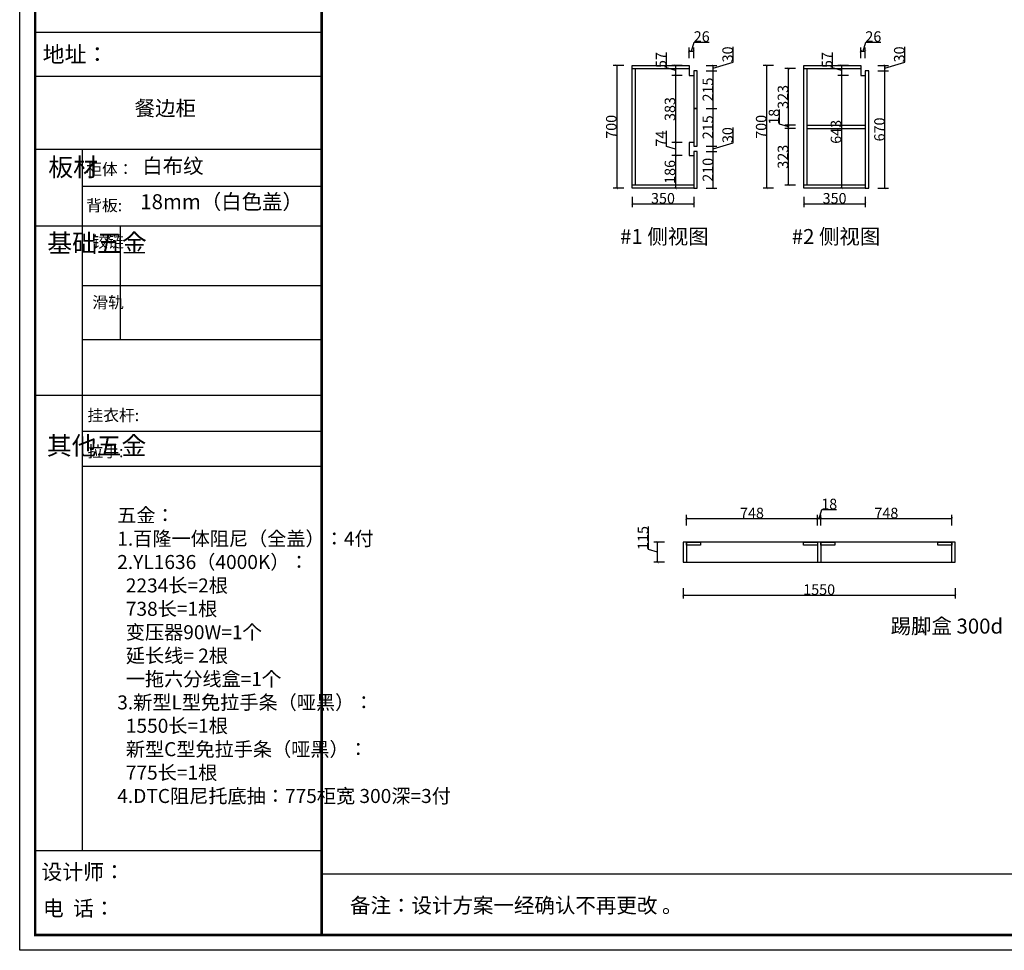
# Model space of a CAD drawing. Units: inches. Extents: x 459491 to 471194, y -69600 to -61319.
# Drawn here: x 459491 to 465103, y -69600 to -64296 of the extents above; entities that cross this region are included whole.
import ezdxf

# ---------------------------------------------------------------- set-up
doc = ezdxf.new("R2010")
doc.units = ezdxf.units.IN
doc.header["$MEASUREMENT"] = 0
doc.styles.add('DS01', font='calibril.ttf')
doc.styles.add('HZ', font='txt', dxfattribs={"width": 0.8})
doc.styles.get("Standard").update_dxf_attribs({"font": 'arial.ttf'})
doc.dimstyles.new('Copy of DS02', dxfattribs={"dimscale": 0, "dimtxt": 60, "dimasz": 12, "dimexe": 20, "dimexo": 40, "dimgap": 0.5, "dimtad": 1, "dimdec": 0, "dimzin": 0, "dimdsep": 46, "dimtxsty": 'DS01', "dimblk": 'ARCHTICK', "dimcen": 0, "dimdle": 0.6, "dimclrd": 44, "dimclre": 44, "dimadec": 0, "dimazin": 0, "dimtfac": 1, "dimtdec": 0, "dimtmove": 1, "dimatfit": 2, "dimldrblk": 'DOT', "dimfxl": 0, "dimtolj": 1, "dimtzin": 0, "dimlwe": 30, "dimarcsym": 0})

# ---------------------------------------------------------------- blocks, each defined once
blk = doc.blocks.new('_ArchTick')
at = {"color": 0, "linetype": 'ByBlock', "const_width": 0.15}
blk.add_lwpolyline([(-0.5, -0.5), (0.5, 0.5)], dxfattribs=at)
blk = doc.blocks.new('*D37')
at = {"color": 44, "lineweight": -2, "transparency": 16777216}
blk.add_line((464056, -67138.9), (464805.2, -67138.9), dxfattribs=at)
at = {"color": 44, "lineweight": 30, "transparency": 16777216}
for p, q in [((464056.6, -67178.9), (464056.6, -67118.9)), ((464804.6, -67178.9), (464804.6, -67118.9))]:
    blk.add_line(p, q, dxfattribs=at)
at = {"layer": 'Defpoints', "color": 0, "transparency": 16777216}
for p in [(464804.6, -67138.9), (464056.6, -67272.9), (464804.6, -67272.9)]:
    blk.add_point(p, dxfattribs=at)
at = {"color": 44, "lineweight": -2, "transparency": 16777216, "xscale": 12, "yscale": 12, "zscale": 12, "rotation": 180}
blk.add_blockref('_ArchTick', (464056.6, -67138.9), dxfattribs=at)
at = {"color": 44, "lineweight": -2, "transparency": 16777216, "xscale": 12, "yscale": 12, "zscale": 12}
blk.add_blockref('_ArchTick', (464804.6, -67138.9), dxfattribs=at)
at = {"color": 0, "transparency": 16777216, "insert": (464430.6, -67107.7), "char_height": 60, "attachment_point": 5, "style": 'DS01'}
blk.add_mtext('\\A1;748', dxfattribs=at)
blk = doc.blocks.new('_Dot')
at = {"color": 0, "linetype": 'ByBlock', "lineweight": -2}
blk.add_line((-0.5, 0), (-1, 0), dxfattribs=at)
at = {"color": 0, "linetype": 'ByBlock', "const_width": 0.5}
blk.add_lwpolyline([(-0.25, 0, 1), (0.25, 0, 1)], format="xyb", close=True, dxfattribs=at)
blk = doc.blocks.new('*D36')
at = {"color": 44, "lineweight": -2, "transparency": 16777216}
for p, q in [((464047.6, -67138.9), (464063, -67087.5)), ((464063, -67087.5), (464146.7, -67087.5)), ((464038, -67138.9), (464057.2, -67138.9))]:
    blk.add_line(p, q, dxfattribs=at)
at = {"color": 44, "lineweight": 30, "transparency": 16777216}
for p, q in [((464038.6, -67178.9), (464038.6, -67118.9)), ((464056.6, -67178.9), (464056.6, -67118.9))]:
    blk.add_line(p, q, dxfattribs=at)
at = {"layer": 'Defpoints', "color": 0, "transparency": 16777216}
for p in [(464056.6, -67138.9), (464056.6, -67272.9), (464038.6, -67330.4)]:
    blk.add_point(p, dxfattribs=at)
at = {"color": 44, "lineweight": -2, "transparency": 16777216, "xscale": 12, "yscale": 12, "zscale": 12, "rotation": 180}
blk.add_blockref('_ArchTick', (464038.6, -67138.9), dxfattribs=at)
at = {"color": 44, "lineweight": -2, "transparency": 16777216, "xscale": 12, "yscale": 12, "zscale": 12}
blk.add_blockref('_ArchTick', (464056.6, -67138.9), dxfattribs=at)
at = {"color": 0, "transparency": 16777216, "insert": (464104.9, -67056.3), "char_height": 60, "attachment_point": 5, "style": 'DS01'}
blk.add_mtext('\\A1;18', dxfattribs=at)
blk = doc.blocks.new('*D35')
at = {"color": 44, "lineweight": -2, "transparency": 16777216}
blk.add_line((463290, -67138.9), (464039.2, -67138.9), dxfattribs=at)
at = {"color": 44, "lineweight": 30, "transparency": 16777216}
for p, q in [((463290.6, -67178.9), (463290.6, -67118.9)), ((464038.6, -67178.9), (464038.6, -67118.9))]:
    blk.add_line(p, q, dxfattribs=at)
at = {"layer": 'Defpoints', "color": 0, "transparency": 16777216}
for p in [(464038.6, -67138.9), (463290.6, -67330.4), (464038.6, -67330.4)]:
    blk.add_point(p, dxfattribs=at)
at = {"color": 44, "lineweight": -2, "transparency": 16777216, "xscale": 12, "yscale": 12, "zscale": 12, "rotation": 180}
blk.add_blockref('_ArchTick', (463290.6, -67138.9), dxfattribs=at)
at = {"color": 44, "lineweight": -2, "transparency": 16777216, "xscale": 12, "yscale": 12, "zscale": 12}
blk.add_blockref('_ArchTick', (464038.6, -67138.9), dxfattribs=at)
at = {"color": 0, "transparency": 16777216, "insert": (463664.6, -67107.7), "char_height": 60, "attachment_point": 5, "style": 'DS01'}
blk.add_mtext('\\A1;748', dxfattribs=at)
blk = doc.blocks.new('*D33')
at = {"color": 44, "lineweight": 30, "transparency": 16777216}
for p, q in [((463272.6, -67535.4), (463272.6, -67595.4)), ((464822.6, -67535.4), (464822.6, -67595.4))]:
    blk.add_line(p, q, dxfattribs=at)
at = {"color": 44, "lineweight": -2, "transparency": 16777216}
blk.add_line((463272, -67575.4), (464823.2, -67575.4), dxfattribs=at)
at = {"layer": 'Defpoints', "color": 0, "transparency": 16777216}
for p in [(463272.6, -67387.9), (464822.6, -67387.9), (464822.6, -67575.4)]:
    blk.add_point(p, dxfattribs=at)
at = {"color": 44, "lineweight": -2, "transparency": 16777216, "xscale": 12, "yscale": 12, "zscale": 12, "rotation": 180}
blk.add_blockref('_ArchTick', (463272.6, -67575.4), dxfattribs=at)
at = {"color": 44, "lineweight": -2, "transparency": 16777216, "xscale": 12, "yscale": 12, "zscale": 12}
blk.add_blockref('_ArchTick', (464822.6, -67575.4), dxfattribs=at)
at = {"color": 0, "transparency": 16777216, "insert": (464047.6, -67544.3), "char_height": 60, "attachment_point": 5, "style": 'DS01'}
blk.add_mtext('\\A1;1550', dxfattribs=at)
blk = doc.blocks.new('*D32')
at = {"color": 44, "lineweight": -2, "transparency": 16777216}
for p, q in [((463074.4, -67315), (463074.4, -67185.2)), ((463125.6, -67388.5), (463125.6, -67272.3)), ((463125.6, -67330.4), (463074.4, -67315))]:
    blk.add_line(p, q, dxfattribs=at)
at = {"color": 44, "lineweight": 30, "transparency": 16777216}
for p, q in [((463165.6, -67272.9), (463105.6, -67272.9)), ((463165.6, -67387.9), (463105.6, -67387.9))]:
    blk.add_line(p, q, dxfattribs=at)
at = {"layer": 'Defpoints', "color": 0, "transparency": 16777216}
for p in [(463125.6, -67272.9), (463272.6, -67272.9), (463272.6, -67387.9)]:
    blk.add_point(p, dxfattribs=at)
at = {"color": 44, "lineweight": -2, "transparency": 16777216, "xscale": 12, "yscale": 12, "zscale": 12}
for p, rotation in [((463125.6, -67272.9), 90), ((463125.6, -67387.9), 270)]:
    blk.add_blockref('_ArchTick', p, dxfattribs=dict(at, rotation=rotation))
at = {"color": 0, "transparency": 16777216, "insert": (463043.5, -67250.1), "char_height": 60, "attachment_point": 5, "rotation": 90, "style": 'DS01'}
blk.add_mtext('\\A1;115', dxfattribs=at)
blk = doc.blocks.new('*D26')
at = {"color": 44, "lineweight": 30, "transparency": 16777216}
for p, q in [((463912.3, -64574.4), (463852.3, -64574.4)), ((463912.3, -64897.4), (463852.3, -64897.4))]:
    blk.add_line(p, q, dxfattribs=at)
at = {"color": 44, "lineweight": -2, "transparency": 16777216}
blk.add_line((463872.3, -64898), (463872.3, -64573.8), dxfattribs=at)
at = {"layer": 'Defpoints', "color": 0, "transparency": 16777216}
for p in [(463872.3, -64574.4), (463978.6, -64574.4), (463978.6, -64897.4)]:
    blk.add_point(p, dxfattribs=at)
at = {"color": 44, "lineweight": -2, "transparency": 16777216, "xscale": 12, "yscale": 12, "zscale": 12}
for p, rotation in [((463872.3, -64574.4), 90), ((463872.3, -64897.4), 270)]:
    blk.add_blockref('_ArchTick', p, dxfattribs=dict(at, rotation=rotation))
at = {"color": 0, "transparency": 16777216, "insert": (463841.1, -64735.9), "char_height": 60, "attachment_point": 5, "rotation": 90, "style": 'DS01'}
blk.add_mtext('\\A1;323', dxfattribs=at)
blk = doc.blocks.new('*D25')
at = {"color": 44, "lineweight": -2, "transparency": 16777216}
for p, q in [((463820.9, -64890.9), (463820.9, -64807.3)), ((463872.3, -64906.4), (463820.9, -64890.9)), ((463872.3, -64916), (463872.3, -64896.8))]:
    blk.add_line(p, q, dxfattribs=at)
at = {"color": 44, "lineweight": 30, "transparency": 16777216}
for p, q in [((463912.3, -64897.4), (463852.3, -64897.4)), ((463912.3, -64915.4), (463852.3, -64915.4))]:
    blk.add_line(p, q, dxfattribs=at)
at = {"layer": 'Defpoints', "color": 0, "transparency": 16777216}
for p in [(463872.3, -64897.4), (463978.6, -64897.4), (463978.6, -64915.4)]:
    blk.add_point(p, dxfattribs=at)
at = {"color": 44, "lineweight": -2, "transparency": 16777216, "xscale": 12, "yscale": 12, "zscale": 12}
for p, rotation in [((463872.3, -64897.4), 90), ((463872.3, -64915.4), 270)]:
    blk.add_blockref('_ArchTick', p, dxfattribs=dict(at, rotation=rotation))
at = {"color": 0, "transparency": 16777216, "insert": (463789.7, -64849.1), "char_height": 60, "attachment_point": 5, "rotation": 90, "style": 'DS01'}
blk.add_mtext('\\A1;18', dxfattribs=at)
blk = doc.blocks.new('*D24')
at = {"color": 44, "lineweight": 30, "transparency": 16777216}
for p, q in [((463912.3, -64915.4), (463852.3, -64915.4)), ((463912.3, -65238.4), (463852.3, -65238.4))]:
    blk.add_line(p, q, dxfattribs=at)
at = {"color": 44, "lineweight": -2, "transparency": 16777216}
blk.add_line((463872.3, -65239), (463872.3, -64914.8), dxfattribs=at)
at = {"layer": 'Defpoints', "color": 0, "transparency": 16777216}
for p in [(463872.3, -64915.4), (463978.6, -64915.4), (463978.6, -65238.4)]:
    blk.add_point(p, dxfattribs=at)
at = {"color": 44, "lineweight": -2, "transparency": 16777216, "xscale": 12, "yscale": 12, "zscale": 12}
for p, rotation in [((463872.3, -64915.4), 90), ((463872.3, -65238.4), 270)]:
    blk.add_blockref('_ArchTick', p, dxfattribs=dict(at, rotation=rotation))
at = {"color": 0, "transparency": 16777216, "insert": (463841.1, -65076.9), "char_height": 60, "attachment_point": 5, "rotation": 90, "style": 'DS01'}
blk.add_mtext('\\A1;323', dxfattribs=at)
blk = doc.blocks.new('*D19')
at = {"color": 44, "lineweight": -2, "transparency": 16777216}
for p, q in [((464535.3, -64537.5), (464535.3, -64449.6)), ((464422.6, -64571.4), (464535.3, -64537.5)), ((464422.6, -64587), (464422.6, -64555.8))]:
    blk.add_line(p, q, dxfattribs=at)
at = {"color": 44, "lineweight": 30, "transparency": 16777216}
for p, q in [((464382.6, -64556.4), (464442.6, -64556.4)), ((464382.6, -64586.4), (464442.6, -64586.4))]:
    blk.add_line(p, q, dxfattribs=at)
at = {"layer": 'Defpoints', "color": 0, "transparency": 16777216}
for p in [(464284.6, -64556.4), (464330.6, -64586.4), (464422.6, -64556.4)]:
    blk.add_point(p, dxfattribs=at)
at = {"color": 44, "lineweight": -2, "transparency": 16777216, "xscale": 12, "yscale": 12, "zscale": 12}
for p, rotation in [((464422.6, -64556.4), 90), ((464422.6, -64586.4), 270)]:
    blk.add_blockref('_ArchTick', p, dxfattribs=dict(at, rotation=rotation))
at = {"color": 0, "transparency": 16777216, "insert": (464504.1, -64493.6), "char_height": 60, "attachment_point": 5, "rotation": 90, "style": 'DS01'}
blk.add_mtext('\\A1;30', dxfattribs=at)
blk = doc.blocks.new('*D18')
at = {"color": 44, "lineweight": 30, "transparency": 16777216}
for p, q in [((464382.6, -64586.4), (464442.6, -64586.4)), ((464382.6, -65256.4), (464442.6, -65256.4))]:
    blk.add_line(p, q, dxfattribs=at)
at = {"color": 44, "lineweight": -2, "transparency": 16777216}
blk.add_line((464422.6, -65257), (464422.6, -64585.8), dxfattribs=at)
at = {"layer": 'Defpoints', "color": 0, "transparency": 16777216}
for p in [(464330.6, -64586.4), (464422.6, -64586.4), (464330.6, -65256.4)]:
    blk.add_point(p, dxfattribs=at)
at = {"color": 44, "lineweight": -2, "transparency": 16777216, "xscale": 12, "yscale": 12, "zscale": 12}
for p, rotation in [((464422.6, -64586.4), 90), ((464422.6, -65256.4), 270)]:
    blk.add_blockref('_ArchTick', p, dxfattribs=dict(at, rotation=rotation))
at = {"color": 0, "transparency": 16777216, "insert": (464391.4, -64921.4), "char_height": 60, "attachment_point": 5, "rotation": 90, "style": 'DS01'}
blk.add_mtext('\\A1;670', dxfattribs=at)
blk = doc.blocks.new('*D17')
at = {"color": 44, "lineweight": 30, "transparency": 16777216}
for p, q in [((463960.6, -65304.9), (463960.6, -65364.9)), ((464310.6, -65304.9), (464310.6, -65364.9))]:
    blk.add_line(p, q, dxfattribs=at)
at = {"color": 44, "lineweight": -2, "transparency": 16777216}
blk.add_line((463960, -65344.9), (464311.2, -65344.9), dxfattribs=at)
at = {"layer": 'Defpoints', "color": 0, "transparency": 16777216}
for p in [(463960.6, -65256.4), (464310.6, -65256.4), (464310.6, -65344.9)]:
    blk.add_point(p, dxfattribs=at)
at = {"color": 44, "lineweight": -2, "transparency": 16777216, "xscale": 12, "yscale": 12, "zscale": 12, "rotation": 180}
blk.add_blockref('_ArchTick', (463960.6, -65344.9), dxfattribs=at)
at = {"color": 44, "lineweight": -2, "transparency": 16777216, "xscale": 12, "yscale": 12, "zscale": 12}
blk.add_blockref('_ArchTick', (464310.6, -65344.9), dxfattribs=at)
at = {"color": 0, "transparency": 16777216, "insert": (464135.6, -65313.8), "char_height": 60, "attachment_point": 5, "style": 'DS01'}
blk.add_mtext('\\A1;350', dxfattribs=at)
blk = doc.blocks.new('*D20')
at = {"color": 44, "lineweight": 30, "transparency": 16777216}
for p, q in [((463788.3, -64556.4), (463728.3, -64556.4)), ((463788.3, -65256.4), (463728.3, -65256.4))]:
    blk.add_line(p, q, dxfattribs=at)
at = {"color": 44, "lineweight": -2, "transparency": 16777216}
blk.add_line((463748.3, -64555.8), (463748.3, -65257), dxfattribs=at)
at = {"layer": 'Defpoints', "color": 0, "transparency": 16777216}
for p in [(463960.6, -64556.4), (463748.3, -65256.4), (463960.6, -65256.4)]:
    blk.add_point(p, dxfattribs=at)
at = {"color": 44, "lineweight": -2, "transparency": 16777216, "xscale": 12, "yscale": 12, "zscale": 12}
for p, rotation in [((463748.3, -64556.4), 90), ((463748.3, -65256.4), 270)]:
    blk.add_blockref('_ArchTick', p, dxfattribs=dict(at, rotation=rotation))
at = {"color": 0, "transparency": 16777216, "insert": (463717.2, -64906.4), "char_height": 60, "attachment_point": 5, "rotation": 90, "style": 'DS01'}
blk.add_mtext('\\A1;700', dxfattribs=at)
blk = doc.blocks.new('*D23')
at = {"color": 44, "lineweight": 30, "transparency": 16777216}
for p, q in [((464214.7, -64613.4), (464154.7, -64613.4)), ((464214.7, -65256.4), (464154.7, -65256.4))]:
    blk.add_line(p, q, dxfattribs=at)
at = {"color": 44, "lineweight": -2, "transparency": 16777216}
blk.add_line((464174.7, -64612.8), (464174.7, -65257), dxfattribs=at)
at = {"layer": 'Defpoints', "color": 0, "transparency": 16777216}
for p in [(464284.6, -64613.4), (464174.7, -65256.4), (464284.6, -65256.4)]:
    blk.add_point(p, dxfattribs=at)
at = {"color": 44, "lineweight": -2, "transparency": 16777216, "xscale": 12, "yscale": 12, "zscale": 12}
for p, rotation in [((464174.7, -64613.4), 90), ((464174.7, -65256.4), 270)]:
    blk.add_blockref('_ArchTick', p, dxfattribs=dict(at, rotation=rotation))
at = {"color": 0, "transparency": 16777216, "insert": (464143.5, -64934.9), "char_height": 60, "attachment_point": 5, "rotation": 90, "style": 'DS01'}
blk.add_mtext('\\A1;643', dxfattribs=at)
blk = doc.blocks.new('*D22')
at = {"color": 44, "lineweight": -2, "transparency": 16777216}
for p, q in [((464123.5, -64569.5), (464123.5, -64482.2)), ((464174.7, -64584.9), (464123.5, -64569.5)), ((464174.7, -64555.8), (464174.7, -64614))]:
    blk.add_line(p, q, dxfattribs=at)
at = {"color": 44, "lineweight": 30, "transparency": 16777216}
for p, q in [((464214.7, -64556.4), (464154.7, -64556.4)), ((464214.7, -64613.4), (464154.7, -64613.4))]:
    blk.add_line(p, q, dxfattribs=at)
at = {"layer": 'Defpoints', "color": 0, "transparency": 16777216}
for p in [(464284.6, -64556.4), (464174.7, -64613.4), (464284.6, -64613.4)]:
    blk.add_point(p, dxfattribs=at)
at = {"color": 44, "lineweight": -2, "transparency": 16777216, "xscale": 12, "yscale": 12, "zscale": 12}
for p, rotation in [((464174.7, -64556.4), 90), ((464174.7, -64613.4), 270)]:
    blk.add_blockref('_ArchTick', p, dxfattribs=dict(at, rotation=rotation))
at = {"color": 0, "transparency": 16777216, "insert": (464092.6, -64525.9), "char_height": 60, "attachment_point": 5, "rotation": 90, "style": 'DS01'}
blk.add_mtext('\\A1;57', dxfattribs=at)
blk = doc.blocks.new('*D21')
at = {"color": 44, "lineweight": -2, "transparency": 16777216}
for p, q in [((464284, -64474.4), (464311.2, -64474.4)), ((464297.6, -64474.4), (464313, -64423)), ((464313, -64423), (464399.8, -64423))]:
    blk.add_line(p, q, dxfattribs=at)
at = {"color": 44, "lineweight": 30, "transparency": 16777216}
for p, q in [((464284.6, -64514.4), (464284.6, -64454.4)), ((464310.6, -64514.4), (464310.6, -64454.4))]:
    blk.add_line(p, q, dxfattribs=at)
at = {"layer": 'Defpoints', "color": 0, "transparency": 16777216}
for p in [(464310.6, -64474.4), (464284.6, -64613.4), (464310.6, -64613.4)]:
    blk.add_point(p, dxfattribs=at)
at = {"color": 44, "lineweight": -2, "transparency": 16777216, "xscale": 12, "yscale": 12, "zscale": 12, "rotation": 180}
blk.add_blockref('_ArchTick', (464284.6, -64474.4), dxfattribs=at)
at = {"color": 44, "lineweight": -2, "transparency": 16777216, "xscale": 12, "yscale": 12, "zscale": 12}
blk.add_blockref('_ArchTick', (464310.6, -64474.4), dxfattribs=at)
at = {"color": 0, "transparency": 16777216, "insert": (464356.4, -64391.8), "char_height": 60, "attachment_point": 5, "style": 'DS01'}
blk.add_mtext('\\A1;26', dxfattribs=at)
blk = doc.blocks.new('*D16')
at = {"color": 44, "lineweight": -2, "transparency": 16777216}
for p, q in [((463557.1, -64537.5), (463557.1, -64449.6)), ((463444.4, -64571.4), (463557.1, -64537.5)), ((463444.4, -64587), (463444.4, -64555.8))]:
    blk.add_line(p, q, dxfattribs=at)
at = {"color": 44, "lineweight": 30, "transparency": 16777216}
for p, q in [((463404.4, -64556.4), (463464.4, -64556.4)), ((463404.4, -64586.4), (463464.4, -64586.4))]:
    blk.add_line(p, q, dxfattribs=at)
at = {"layer": 'Defpoints', "color": 0, "transparency": 16777216}
for p in [(463306.5, -64556.4), (463352.5, -64586.4), (463444.4, -64556.4)]:
    blk.add_point(p, dxfattribs=at)
at = {"color": 44, "lineweight": -2, "transparency": 16777216, "xscale": 12, "yscale": 12, "zscale": 12}
for p, rotation in [((463444.4, -64556.4), 90), ((463444.4, -64586.4), 270)]:
    blk.add_blockref('_ArchTick', p, dxfattribs=dict(at, rotation=rotation))
at = {"color": 0, "transparency": 16777216, "insert": (463526, -64493.6), "char_height": 60, "attachment_point": 5, "rotation": 90, "style": 'DS01'}
blk.add_mtext('\\A1;30', dxfattribs=at)
blk = doc.blocks.new('*D15')
at = {"color": 44, "lineweight": 30, "transparency": 16777216}
for p, q in [((463404.4, -64586.4), (463464.4, -64586.4)), ((463404.4, -64801.4), (463464.4, -64801.4))]:
    blk.add_line(p, q, dxfattribs=at)
at = {"color": 44, "lineweight": -2, "transparency": 16777216}
blk.add_line((463444.4, -64802), (463444.4, -64585.8), dxfattribs=at)
at = {"layer": 'Defpoints', "color": 0, "transparency": 16777216}
for p in [(463352.5, -64586.4), (463444.4, -64586.4), (463352.5, -64801.4)]:
    blk.add_point(p, dxfattribs=at)
at = {"color": 44, "lineweight": -2, "transparency": 16777216, "xscale": 12, "yscale": 12, "zscale": 12}
for p, rotation in [((463444.4, -64586.4), 90), ((463444.4, -64801.4), 270)]:
    blk.add_blockref('_ArchTick', p, dxfattribs=dict(at, rotation=rotation))
at = {"color": 0, "transparency": 16777216, "insert": (463413.3, -64693.9), "char_height": 60, "attachment_point": 5, "rotation": 90, "style": 'DS01'}
blk.add_mtext('\\A1;215', dxfattribs=at)
blk = doc.blocks.new('*D14')
at = {"color": 44, "lineweight": 30, "transparency": 16777216}
for p, q in [((463404.4, -64801.4), (463464.4, -64801.4)), ((463404.4, -65016.4), (463464.4, -65016.4))]:
    blk.add_line(p, q, dxfattribs=at)
at = {"color": 44, "lineweight": -2, "transparency": 16777216}
blk.add_line((463444.4, -65017), (463444.4, -64800.8), dxfattribs=at)
at = {"layer": 'Defpoints', "color": 0, "transparency": 16777216}
for p in [(463352.5, -64801.4), (463444.4, -64801.4), (463352.5, -65016.4)]:
    blk.add_point(p, dxfattribs=at)
at = {"color": 44, "lineweight": -2, "transparency": 16777216, "xscale": 12, "yscale": 12, "zscale": 12}
for p, rotation in [((463444.4, -64801.4), 90), ((463444.4, -65016.4), 270)]:
    blk.add_blockref('_ArchTick', p, dxfattribs=dict(at, rotation=rotation))
at = {"color": 0, "transparency": 16777216, "insert": (463413.3, -64908.9), "char_height": 60, "attachment_point": 5, "rotation": 90, "style": 'DS01'}
blk.add_mtext('\\A1;215', dxfattribs=at)
blk = doc.blocks.new('*D13')
at = {"color": 44, "lineweight": -2, "transparency": 16777216}
for p, q in [((463557.1, -64997.5), (463557.1, -64909.6)), ((463444.4, -65031.4), (463557.1, -64997.5)), ((463444.4, -65047), (463444.4, -65015.8))]:
    blk.add_line(p, q, dxfattribs=at)
at = {"color": 44, "lineweight": 30, "transparency": 16777216}
for p, q in [((463404.4, -65016.4), (463464.4, -65016.4)), ((463404.4, -65046.4), (463464.4, -65046.4))]:
    blk.add_line(p, q, dxfattribs=at)
at = {"layer": 'Defpoints', "color": 0, "transparency": 16777216}
for p in [(463352.5, -65016.4), (463444.4, -65016.4), (463352.5, -65046.4)]:
    blk.add_point(p, dxfattribs=at)
at = {"color": 44, "lineweight": -2, "transparency": 16777216, "xscale": 12, "yscale": 12, "zscale": 12}
for p, rotation in [((463444.4, -65016.4), 90), ((463444.4, -65046.4), 270)]:
    blk.add_blockref('_ArchTick', p, dxfattribs=dict(at, rotation=rotation))
at = {"color": 0, "transparency": 16777216, "insert": (463526, -64953.6), "char_height": 60, "attachment_point": 5, "rotation": 90, "style": 'DS01'}
blk.add_mtext('\\A1;30', dxfattribs=at)
blk = doc.blocks.new('*D12')
at = {"color": 44, "lineweight": 30, "transparency": 16777216}
for p, q in [((463404.4, -65046.4), (463464.4, -65046.4)), ((463404.4, -65256.4), (463464.4, -65256.4))]:
    blk.add_line(p, q, dxfattribs=at)
at = {"color": 44, "lineweight": -2, "transparency": 16777216}
blk.add_line((463444.4, -65257), (463444.4, -65045.8), dxfattribs=at)
at = {"layer": 'Defpoints', "color": 0, "transparency": 16777216}
for p in [(463352.5, -65046.4), (463444.4, -65046.4), (463352.5, -65256.4)]:
    blk.add_point(p, dxfattribs=at)
at = {"color": 44, "lineweight": -2, "transparency": 16777216, "xscale": 12, "yscale": 12, "zscale": 12}
for p, rotation in [((463444.4, -65046.4), 90), ((463444.4, -65256.4), 270)]:
    blk.add_blockref('_ArchTick', p, dxfattribs=dict(at, rotation=rotation))
at = {"color": 0, "transparency": 16777216, "insert": (463413.3, -65151.4), "char_height": 60, "attachment_point": 5, "rotation": 90, "style": 'DS01'}
blk.add_mtext('\\A1;210', dxfattribs=at)
blk = doc.blocks.new('*D11')
at = {"color": 44, "lineweight": 30, "transparency": 16777216}
for p, q in [((462982.5, -65304.9), (462982.5, -65364.9)), ((463332.5, -65304.9), (463332.5, -65364.9))]:
    blk.add_line(p, q, dxfattribs=at)
at = {"color": 44, "lineweight": -2, "transparency": 16777216}
blk.add_line((462981.9, -65344.9), (463333.1, -65344.9), dxfattribs=at)
at = {"layer": 'Defpoints', "color": 0, "transparency": 16777216}
for p in [(462982.5, -65256.4), (463332.5, -65256.4), (463332.5, -65344.9)]:
    blk.add_point(p, dxfattribs=at)
at = {"color": 44, "lineweight": -2, "transparency": 16777216, "xscale": 12, "yscale": 12, "zscale": 12, "rotation": 180}
blk.add_blockref('_ArchTick', (462982.5, -65344.9), dxfattribs=at)
at = {"color": 44, "lineweight": -2, "transparency": 16777216, "xscale": 12, "yscale": 12, "zscale": 12}
blk.add_blockref('_ArchTick', (463332.5, -65344.9), dxfattribs=at)
at = {"color": 0, "transparency": 16777216, "insert": (463157.5, -65313.8), "char_height": 60, "attachment_point": 5, "style": 'DS01'}
blk.add_mtext('\\A1;350', dxfattribs=at)
blk = doc.blocks.new('*D10')
at = {"color": 44, "lineweight": 30, "transparency": 16777216}
for p, q in [((462934.1, -64556.4), (462874.1, -64556.4)), ((462934.1, -65256.4), (462874.1, -65256.4))]:
    blk.add_line(p, q, dxfattribs=at)
at = {"color": 44, "lineweight": -2, "transparency": 16777216}
blk.add_line((462894.1, -64555.8), (462894.1, -65257), dxfattribs=at)
at = {"layer": 'Defpoints', "color": 0, "transparency": 16777216}
for p in [(462982.5, -64556.4), (462894.1, -65256.4), (462982.5, -65256.4)]:
    blk.add_point(p, dxfattribs=at)
at = {"color": 44, "lineweight": -2, "transparency": 16777216, "xscale": 12, "yscale": 12, "zscale": 12}
for p, rotation in [((462894.1, -64556.4), 90), ((462894.1, -65256.4), 270)]:
    blk.add_blockref('_ArchTick', p, dxfattribs=dict(at, rotation=rotation))
at = {"color": 0, "transparency": 16777216, "insert": (462863, -64906.4), "char_height": 60, "attachment_point": 5, "rotation": 90, "style": 'DS01'}
blk.add_mtext('\\A1;700', dxfattribs=at)
blk = doc.blocks.new('*D9')
at = {"color": 44, "lineweight": 30, "transparency": 16777216}
for p, q in [((463266.5, -65070.4), (463208.3, -65070.4)), ((463268.3, -65256.4), (463208.3, -65256.4))]:
    blk.add_line(p, q, dxfattribs=at)
at = {"color": 44, "lineweight": -2, "transparency": 16777216}
blk.add_line((463228.3, -65069.8), (463228.3, -65257), dxfattribs=at)
at = {"layer": 'Defpoints', "color": 0, "transparency": 16777216}
for p in [(463306.5, -65070.4), (463228.3, -65256.4), (463329.3, -65256.4)]:
    blk.add_point(p, dxfattribs=at)
at = {"color": 44, "lineweight": -2, "transparency": 16777216, "xscale": 12, "yscale": 12, "zscale": 12}
for p, rotation in [((463228.3, -65070.4), 90), ((463228.3, -65256.4), 270)]:
    blk.add_blockref('_ArchTick', p, dxfattribs=dict(at, rotation=rotation))
at = {"color": 0, "transparency": 16777216, "insert": (463197.1, -65163.4), "char_height": 60, "attachment_point": 5, "rotation": 90, "style": 'DS01'}
blk.add_mtext('\\A1;186', dxfattribs=at)
blk = doc.blocks.new('*D8')
at = {"color": 44, "lineweight": -2, "transparency": 16777216}
for p, q in [((463177.4, -65018.1), (463177.4, -64929.4)), ((463228.3, -65033.4), (463177.4, -65018.1)), ((463228.3, -64995.8), (463228.3, -65071))]:
    blk.add_line(p, q, dxfattribs=at)
at = {"color": 44, "lineweight": 30, "transparency": 16777216}
for p, q in [((463266.5, -64996.4), (463208.3, -64996.4)), ((463266.5, -65070.4), (463208.3, -65070.4))]:
    blk.add_line(p, q, dxfattribs=at)
at = {"layer": 'Defpoints', "color": 0, "transparency": 16777216}
for p in [(463306.5, -64996.4), (463228.3, -65070.4), (463306.5, -65070.4)]:
    blk.add_point(p, dxfattribs=at)
at = {"color": 44, "lineweight": -2, "transparency": 16777216, "xscale": 12, "yscale": 12, "zscale": 12}
for p, rotation in [((463228.3, -64996.4), 90), ((463228.3, -65070.4), 270)]:
    blk.add_blockref('_ArchTick', p, dxfattribs=dict(at, rotation=rotation))
at = {"color": 0, "transparency": 16777216, "insert": (463146.7, -64973.7), "char_height": 60, "attachment_point": 5, "rotation": 90, "style": 'DS01'}
blk.add_mtext('\\A1;74', dxfattribs=at)
blk = doc.blocks.new('*D7')
at = {"color": 44, "lineweight": 30, "transparency": 16777216}
for p, q in [((463266.5, -64613.4), (463208.3, -64613.4)), ((463266.5, -64996.4), (463208.3, -64996.4))]:
    blk.add_line(p, q, dxfattribs=at)
at = {"color": 44, "lineweight": -2, "transparency": 16777216}
blk.add_line((463228.3, -64612.8), (463228.3, -64997), dxfattribs=at)
at = {"layer": 'Defpoints', "color": 0, "transparency": 16777216}
for p in [(463306.5, -64613.4), (463228.3, -64996.4), (463306.5, -64996.4)]:
    blk.add_point(p, dxfattribs=at)
at = {"color": 44, "lineweight": -2, "transparency": 16777216, "xscale": 12, "yscale": 12, "zscale": 12}
for p, rotation in [((463228.3, -64613.4), 90), ((463228.3, -64996.4), 270)]:
    blk.add_blockref('_ArchTick', p, dxfattribs=dict(at, rotation=rotation))
at = {"color": 0, "transparency": 16777216, "insert": (463197.1, -64804.9), "char_height": 60, "attachment_point": 5, "rotation": 90, "style": 'DS01'}
blk.add_mtext('\\A1;383', dxfattribs=at)
blk = doc.blocks.new('*D6')
at = {"color": 44, "lineweight": -2, "transparency": 16777216}
for p, q in [((463177.1, -64569.5), (463177.1, -64482.2)), ((463228.3, -64584.9), (463177.1, -64569.5)), ((463228.3, -64555.8), (463228.3, -64614))]:
    blk.add_line(p, q, dxfattribs=at)
at = {"color": 44, "lineweight": 30, "transparency": 16777216}
for p, q in [((463266.5, -64556.4), (463208.3, -64556.4)), ((463266.5, -64613.4), (463208.3, -64613.4))]:
    blk.add_line(p, q, dxfattribs=at)
at = {"layer": 'Defpoints', "color": 0, "transparency": 16777216}
for p in [(463306.5, -64556.4), (463228.3, -64613.4), (463306.5, -64613.4)]:
    blk.add_point(p, dxfattribs=at)
at = {"color": 44, "lineweight": -2, "transparency": 16777216, "xscale": 12, "yscale": 12, "zscale": 12}
for p, rotation in [((463228.3, -64556.4), 90), ((463228.3, -64613.4), 270)]:
    blk.add_blockref('_ArchTick', p, dxfattribs=dict(at, rotation=rotation))
at = {"color": 0, "transparency": 16777216, "insert": (463146.2, -64525.9), "char_height": 60, "attachment_point": 5, "rotation": 90, "style": 'DS01'}
blk.add_mtext('\\A1;57', dxfattribs=at)
blk = doc.blocks.new('*D5')
at = {"color": 44, "lineweight": -2, "transparency": 16777216}
for p, q in [((463305.9, -64474.4), (463333.1, -64474.4)), ((463319.5, -64474.4), (463334.9, -64423)), ((463334.9, -64423), (463421.6, -64423))]:
    blk.add_line(p, q, dxfattribs=at)
at = {"color": 44, "lineweight": 30, "transparency": 16777216}
for p, q in [((463306.5, -64514.4), (463306.5, -64454.4)), ((463332.5, -64514.4), (463332.5, -64454.4))]:
    blk.add_line(p, q, dxfattribs=at)
at = {"layer": 'Defpoints', "color": 0, "transparency": 16777216}
for p in [(463332.5, -64474.4), (463306.5, -64613.4), (463332.5, -64613.4)]:
    blk.add_point(p, dxfattribs=at)
at = {"color": 44, "lineweight": -2, "transparency": 16777216, "xscale": 12, "yscale": 12, "zscale": 12, "rotation": 180}
blk.add_blockref('_ArchTick', (463306.5, -64474.4), dxfattribs=at)
at = {"color": 44, "lineweight": -2, "transparency": 16777216, "xscale": 12, "yscale": 12, "zscale": 12}
blk.add_blockref('_ArchTick', (463332.5, -64474.4), dxfattribs=at)
at = {"color": 0, "transparency": 16777216, "insert": (463378.2, -64391.8), "char_height": 60, "attachment_point": 5, "style": 'DS01'}
blk.add_mtext('\\A1;26', dxfattribs=at)
blk = doc.blocks.new('zw$DE2E')
at = {"linetype": 'ByBlock', "lineweight": -3}
for p, q in [((1721.1, 5231.4), (88, 5231.4)), ((1721.1, 4981.4), (88, 4981.4)), ((1721.1, 4564), (88, 4564)), ((356.7, 4564), (356.7, 567.3)), ((1721.1, 4353.7), (356.7, 4353.7)), ((1721.1, 4127.4), (88, 4127.4)), ((1721.1, 3786.6), (356.7, 3786.6)), ((1721.1, 3480.6), (356.7, 3480.6)), ((1721.1, 3163.3), (88, 3163.3)), ((1721.1, 2957.1), (356.7, 2957.1)), ((1721.1, 2758.3), (356.7, 2758.3)), ((1721.1, 567.3), (88, 567.3)), ((11615.5, 433.1), (1721.1, 433.1))]:
    blk.add_line(p, q, dxfattribs=at)
at = {"linetype": 'ByBlock', "lineweight": -3, "ltscale": 3}
blk.add_line((571.7, 4127.4), (571.7, 3480.6), dxfattribs=at)
at = {"linetype": 'ByBlock', "lineweight": -3}
blk.add_lwpolyline([(11703.3, 0), (0, 0), (0, 8280.8), (11703.3, 8280.8)], close=True, dxfattribs=at)
blk.add_lwpolyline([(11703.3, 0), (0, 0), (0, 8280.8), (11703.3, 8280.8)], close=True, dxfattribs=at)
at = {"color": 1, "linetype": 'ByBlock', "lineweight": -3}
blk.add_lwpolyline([(11703.3, 0), (0, 0), (0, 8280.8), (11703.3, 8280.8)], close=True, dxfattribs=at)
at = {"linetype": 'ByBlock', "lineweight": -3, "const_width": 14.6}
blk.add_lwpolyline([(11615.5, 87.8), (88, 87.8), (88, 8193), (11615.5, 8193)], close=True, dxfattribs=at)
blk.add_lwpolyline([(11615.5, 87.8), (88, 87.8), (88, 8193), (11615.5, 8193)], close=True, dxfattribs=at)
blk.add_lwpolyline([(11615.5, 87.8), (88, 87.8), (88, 8193), (11615.5, 8193)], close=True, dxfattribs=at)
blk.add_lwpolyline([(1721.1, 8193), (1721.1, 87.8)], dxfattribs=at)
at = {"style": 'HZ'}
for s, height, p in [('地址：', 91.37, (130.8, 5061.4)), ('柜体：', 65.79, (379.2, 4419.5)), ('背板:', 65.79, (379.2, 4212.7)), ('挂衣杆: ', 65.79, (386.5, 3016.7)), ('拉手: ', 65.79, (386.5, 2810.5))]:
    blk.add_text(s, height=height, dxfattribs=at).set_placement(p)
at = {"linetype": 'ByBlock', "lineweight": -3, "attachment_point": 1}
for s, insert, char_height, width in [('{\\fSimSun|b0|i0|c134|p54;板材}', (163, 4515.7), 103.866, 70.999), ('{\\fSimSun|b0|i0|c134|p54;^I基础五金}', (157.4, 4082.5), 103.866, 70.999), ('{\\fSimSun|b0|i0|c134|p54;铰链}', (413.9, 4071.5), 65.782, 70.999), ('{\\fSimSun|b0|i0|c134|p54;滑轨}', (413.9, 3725.9), 65.782, 70.999), ('{\\fSimSun|b0|i0|c134|p54;^I其他五金}', (154.8, 2928.2), 103.866, 70.999), ('{\\fSimSun|b0|i0|c134|p54;设计师：}', (123.7, 490.5), 87.148, 1544.262), ('{\\fSimSun|b0|i0|c134|p54;电  话：}', (132.1, 283), 87.148, 1275.32), ('{\\fSimSun|b0|i0|c134|p54;备注：设计方案一经确认不再更改 。}', (1882.3, 298.7), 85.619, 4396.776)]:
    blk.add_mtext(s, dxfattribs=dict(at, insert=insert, char_height=char_height, width=width))

msp = doc.modelspace()

# ---------------------------------------------------------------- linework, layer by layer
for p, q in [((462982.5, -64574.4), (463306.5, -64574.4)), ((463000.5, -65238.4), (463000.5, -64574.4)), ((463960.6, -64574.4), (464284.6, -64574.4)), ((463978.6, -65238.4), (463978.6, -64574.4)), ((463978.6, -64897.4), (464310.6, -64897.4)), ((463978.6, -64915.4), (464310.6, -64915.4)), ((463332.5, -65238.4), (462982.5, -65238.4)), ((463314.5, -65238.4), (463314.5, -65238.4)), ((464310.6, -65238.4), (463960.6, -65238.4)), ((463272.6, -67272.9), (463272.6, -67387.9)), ((464822.6, -67272.9), (463272.6, -67272.9)), ((463290.6, -67272.9), (463290.6, -67387.9)), ((464038.6, -67272.9), (464038.6, -67387.9)), ((464056.6, -67272.9), (464056.6, -67387.9)), ((464804.6, -67387.9), (464804.6, -67272.9)), ((464822.6, -67387.9), (464822.6, -67272.9)), ((463272.6, -67387.9), (464822.6, -67387.9))]:
    msp.add_line(p, q)
for points in [[(463332.5, -65046.4), (463332.5, -65256.4), (462982.5, -65256.4), (462982.5, -64556.4), (463306.5, -64556.4)], [(463306.5, -64556.4), (463306.5, -64613.4), (463332.5, -64613.4)], [(463332.5, -64586.4), (463332.5, -65016.4)], [(464310.6, -65256.4), (464310.6, -65256.4), (463960.6, -65256.4), (463960.6, -64556.4), (464284.6, -64556.4)], [(464284.6, -64556.4), (464284.6, -64613.4), (464310.6, -64613.4)], [(463332.5, -64996.4), (463306.5, -64996.4), (463306.5, -65070.4), (463332.5, -65070.4)]]:
    msp.add_lwpolyline(points)
at = {"color": 1}
for points in [[(463332.5, -64801.4), (463352.5, -64801.4), (463352.5, -64586.4), (463332.5, -64586.4)], [(464310.6, -65256.4), (464330.6, -65256.4), (464330.6, -64586.4), (464310.6, -64586.4)], [(463332.5, -65016.4), (463352.5, -65016.4), (463352.5, -64801.4), (463332.5, -64801.4)], [(463332.5, -65256.4), (463352.5, -65256.4), (463352.5, -65046.4), (463332.5, -65046.4)]]:
    msp.add_lwpolyline(points, close=True, dxfattribs=at)
for points in [[(463290.6, -67272.9), (463370.6, -67272.9), (463370.6, -67290.9), (463290.6, -67290.9)], [(463958.6, -67272.9), (464038.6, -67272.9), (464038.6, -67290.9), (463958.6, -67290.9)], [(464056.6, -67272.9), (464136.6, -67272.9), (464136.6, -67290.9), (464056.6, -67290.9)], [(464724.6, -67272.9), (464804.6, -67272.9), (464804.6, -67290.9), (464724.6, -67290.9)]]:
    msp.add_lwpolyline(points, close=True)

# ---------------------------------------------------------------- block references
msp.add_blockref('zw$DE2E', (459491.2, -69600.2))

# ---------------------------------------------------------------- texts
at = {"char_height": 85.344, "attachment_point": 1}
for s, insert in [('{\\fSimSun|b0|i0|c134|p54;餐边柜}', (460146.2, -64757.6)), ('{\\fSimSun|b0|i0|c134|p54;白布纹}', (460189.8, -65087.1)), ('{\\fSimSun|b0|i0|c134|p54;18mm（白色盖）}', (460178.5, -65290.5)), ('{\\fSimSun|b0|i0|c134|p54;#1 侧视图}', (462913.2, -65489.1)), ('{\\fSimSun|b0|i0|c134|p54;#2 侧视图}', (463891.4, -65489.1)), ('{\\fSimSun|b0|i0|c134|p54;踢脚盒 300d}', (464454.9, -67709.5))]:
    msp.add_mtext_dynamic_manual_height_columns(s, width=2503.953, gutter_width=222.2, heights=[0], dxfattribs=dict(at, insert=insert))
at = {"color": 6, "insert": (460047.1, -66985), "char_height": 57.15, "width": 2603.61, "attachment_point": 1}
msp.add_mtext('\\A1;{\\fSimSun|b0|i0|c134|p54;\\P\\H1.39983x;五金：\\P1.百隆一体阻尼（全盖）：4付\\P2.YL1636（4000K）：\\P  2234长=2根\\P  738长=1根\\P  变压器90W=1个\\P  延长线= 2根\\P  一拖六分线盒=1个\\P3.新型L型免拉手条（哑黑）：\\P  1550长=1根\\P  新型C型免拉手条（哑黑）：\\P  775长=1根\\P4.DTC阻尼托底抽：775柜宽 300深=3付}', dxfattribs=at)

# ---------------------------------------------------------------- dimensions: what is measured, and where the dimension line sits
for base, p1, p2, picture, middle in [((463332.5, -64474.4), (463306.5, -64613.4), (463332.5, -64613.4), '*D5', (463335.4, -64391.8)), ((464310.6, -64474.4), (464284.6, -64613.4), (464310.6, -64613.4), '*D21', (464313.5, -64391.8)), ((463332.5, -65344.9), (462982.5, -65256.4), (463332.5, -65256.4), '*D11', (463157.5, -65313.8)), ((464310.6, -65344.9), (463960.6, -65256.4), (464310.6, -65256.4), '*D17', (464135.6, -65313.8)), ((464056.6, -67138.9), (464038.6, -67330.4), (464056.6, -67272.9), '*D36', (464063.5, -67056.3)), ((464038.6, -67138.9), (463290.6, -67330.4), (464038.6, -67330.4), '*D35', (463664.6, -67107.7)), ((464804.6, -67138.9), (464056.6, -67272.9), (464804.6, -67272.9), '*D37', (464430.6, -67107.7)), ((464822.6, -67575.4), (463272.6, -67387.9), (464822.6, -67387.9), '*D33', (464047.6, -67544.3))]:
    dim = msp.add_linear_dim(base=base, p1=p1, p2=p2, dimstyle='Copy of DS02', override={"dimscale": 1, "dimpost": '\\X'})
    dim.commit()
    dim.dimension.update_dxf_attribs({"geometry": picture, "text_midpoint": middle})
at = {"color": 1}
for base, p1, p2, picture, middle in [((463444.4, -64556.4), (463352.5, -64586.4), (463306.5, -64556.4), '*D16', (463526, -64537)), ((464422.6, -64556.4), (464330.6, -64586.4), (464284.6, -64556.4), '*D19', (464504.1, -64537)), ((463444.4, -64586.4), (463352.5, -64801.4), (463352.5, -64586.4), '*D15', (463413.3, -64693.9)), ((464422.6, -64586.4), (464330.6, -65256.4), (464330.6, -64586.4), '*D18', (464391.4, -64921.4)), ((463444.4, -64801.4), (463352.5, -65016.4), (463352.5, -64801.4), '*D14', (463413.3, -64908.9)), ((463444.4, -65016.4), (463352.5, -65046.4), (463352.5, -65016.4), '*D13', (463526, -64997)), ((463444.4, -65046.4), (463352.5, -65256.4), (463352.5, -65046.4), '*D12', (463413.3, -65151.4))]:
    dim = msp.add_linear_dim(base=base, p1=p1, p2=p2, angle=90, dimstyle='Copy of DS02', override={"dimscale": 1, "dimpost": '\\X'}, dxfattribs=at)
    dim.commit()
    dim.dimension.update_dxf_attribs({"geometry": picture, "text_midpoint": middle})
for base, p1, p2, picture, middle in [((463228.3, -64613.4), (463306.5, -64556.4), (463306.5, -64613.4), '*D6', (463146.2, -64569)), ((464174.7, -64613.4), (464284.6, -64556.4), (464284.6, -64613.4), '*D22', (464092.6, -64569)), ((462894.1, -65256.4), (462982.5, -64556.4), (462982.5, -65256.4), '*D10', (462863, -64906.4)), ((463748.3, -65256.4), (463960.6, -64556.4), (463960.6, -65256.4), '*D20', (463717.2, -64906.4)), ((463872.3, -64574.4), (463978.6, -64897.4), (463978.6, -64574.4), '*D26', (463841.1, -64735.9)), ((463228.3, -64996.4), (463306.5, -64613.4), (463306.5, -64996.4), '*D7', (463197.1, -64804.9)), ((464174.7, -65256.4), (464284.6, -64613.4), (464284.6, -65256.4), '*D23', (464143.5, -64934.9)), ((463872.3, -64897.4), (463978.6, -64915.4), (463978.6, -64897.4), '*D25', (463789.7, -64890.4)), ((463872.3, -64915.4), (463978.6, -65238.4), (463978.6, -64915.4), '*D24', (463841.1, -65076.9)), ((463228.3, -65070.4), (463306.5, -64996.4), (463306.5, -65070.4), '*D8', (463146.7, -65017.6)), ((463228.3, -65256.4), (463306.5, -65070.4), (463329.3, -65256.4), '*D9', (463197.1, -65163.4)), ((463125.6, -67272.9), (463272.6, -67387.9), (463272.6, -67272.9), '*D32', (463043.5, -67314.5))]:
    dim = msp.add_linear_dim(base=base, p1=p1, p2=p2, angle=90, dimstyle='Copy of DS02', override={"dimscale": 1, "dimpost": '\\X'})
    dim.commit()
    dim.dimension.update_dxf_attribs({"geometry": picture, "text_midpoint": middle})

doc.saveas('drawing.dxf')
